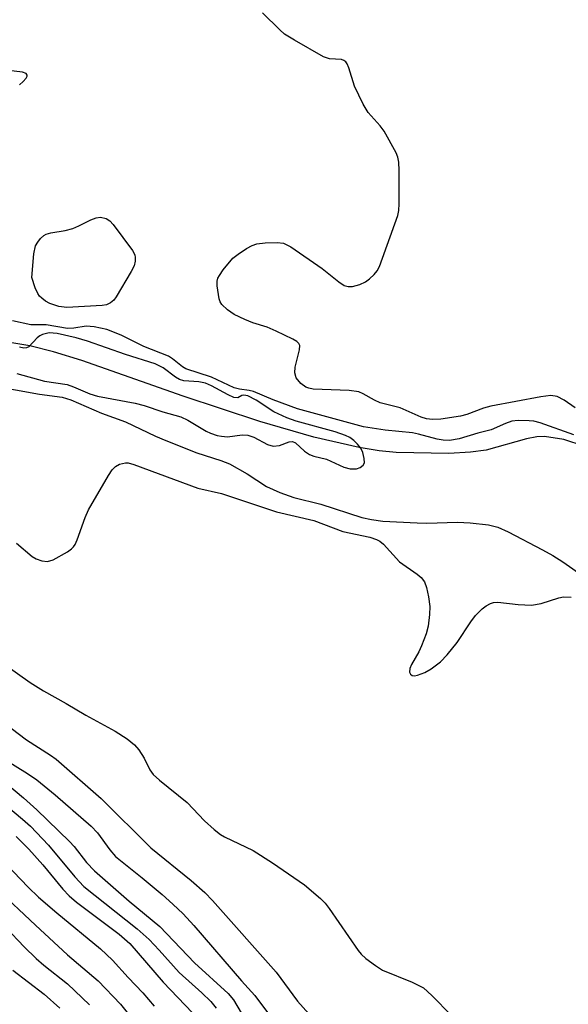
# Model space of a CAD drawing. Units: inches. Extents: x 1255765 to 1261765, y 529453 to 533453.
# Drawn here: x 1258614 to 1258710, y 530654 to 530827 of the extents above; entities that cross this region are included whole.
import ezdxf

# ---------------------------------------------------------------- set-up
doc = ezdxf.new("R2010")
doc.units = ezdxf.units.IN
doc.header["$MEASUREMENT"] = 0
doc.layers.add('HYDRO-Single Line Stream', color=4, linetype='Continuous')
doc.layers.add('Undefined', color=1, linetype='Continuous')

msp = doc.modelspace()

# ---------------------------------------------------------------- linework, layer by layer
at = {"layer": 'HYDRO-Single Line Stream'}
msp.add_lwpolyline([(1258713.14, 530752.28), (1258709.6, 530753.42), (1258706.19, 530753.97), (1258704.84, 530753.91), (1258703, 530753.56), (1258695.91, 530751.55), (1258693.18, 530751.18), (1258689.38, 530750.97), (1258680.1, 530751.17), (1258677.12, 530751.46), (1258673.59, 530752.02), (1258665.62, 530753.84), (1258656.11, 530756.62), (1258642.65, 530761.06), (1258624.81, 530767.31), (1258619.81, 530768.87), (1258615.69, 530769.94), (1258610.35, 530770.8)], dxfattribs=at)
at = {"layer": 'Undefined'}
for points, elevation in [([(1258711.57, 530758.98), (1258709.66, 530760.34), (1258708.39, 530761), (1258707.28, 530761.16), (1258705.55, 530760.96), (1258696.72, 530759.31), (1258695.45, 530758.96), (1258692.51, 530757.86), (1258691.39, 530757.56), (1258687.95, 530757.02), (1258686.51, 530756.93), (1258685.43, 530757.08), (1258684.47, 530757.36), (1258680.81, 530758.98), (1258677.27, 530759.88), (1258676.3, 530760.35), (1258674.32, 530761.5), (1258673.55, 530761.83), (1258671.82, 530762.07), (1258665.49, 530762.29), (1258664.73, 530762.46), (1258664.22, 530762.66), (1258663.35, 530763.28), (1258662.52, 530764.3), (1258662.27, 530765.15), (1258662.36, 530766.19), (1258663.12, 530769.22), (1258663.14, 530769.95), (1258662.96, 530770.35), (1258662.61, 530770.68), (1258661.91, 530771.11), (1258659.01, 530772.51), (1258657.4, 530773.2), (1258654.88, 530773.98), (1258653.5, 530774.54), (1258651.62, 530775.44), (1258650.42, 530776.24), (1258649.42, 530777.21), (1258649.14, 530777.68), (1258648.96, 530778.2), (1258648.61, 530780.47), (1258648.62, 530781.3), (1258648.76, 530781.82), (1258649.02, 530782.32), (1258649.69, 530783.28), (1258651.38, 530785.33), (1258652.28, 530786.07), (1258653.75, 530787.03), (1258654.77, 530787.59), (1258655.58, 530787.87), (1258657.05, 530788.05), (1258659.15, 530788.13), (1258660.29, 530787.99), (1258661.56, 530787.35), (1258667.09, 530783.5), (1258670, 530781.16), (1258670.93, 530780.55), (1258671.65, 530780.34), (1258672.41, 530780.34), (1258673.73, 530780.71), (1258674.73, 530781.19), (1258675.4, 530781.7), (1258676.2, 530782.49), (1258676.73, 530783.14), (1258677.16, 530783.89), (1258680.41, 530792.86), (1258680.59, 530793.72), (1258680.65, 530794.89), (1258680.65, 530800.8), (1258680.58, 530802.26), (1258680.41, 530803.1), (1258680.08, 530803.89), (1258677.99, 530807.7), (1258677.3, 530808.63), (1258675.17, 530811), (1258674.27, 530812.47), (1258672.76, 530815.59), (1258671.8, 530818.82), (1258671.49, 530819.55), (1258671.23, 530819.89), (1258670.92, 530820.13), (1258670.46, 530820.29), (1258668.38, 530820.45), (1258667.34, 530820.8), (1258662.21, 530823.68), (1258660.48, 530824.78), (1258659.63, 530825.52), (1258656.59, 530828.51)], 434), ([(1258613.86, 530815.83), (1258614.49, 530816.41), (1258615, 530817), (1258615.19, 530817.38), (1258615.21, 530817.55), (1258615.03, 530817.83), (1258614.39, 530818.07), (1258608.89, 530818.75)], 432), ([(1258711.32, 530754.23), (1258705.43, 530756.34), (1258704.33, 530756.64), (1258703.5, 530756.74), (1258701.53, 530756.8), (1258700.42, 530756.65), (1258699.35, 530756.26), (1258696.81, 530755.11), (1258694.48, 530754.54), (1258691.18, 530753.57), (1258689.48, 530753.28), (1258688.38, 530753.34), (1258687.28, 530753.51), (1258684.03, 530754.39), (1258682.94, 530754.61), (1258678.17, 530755.06), (1258674.37, 530755.67), (1258662.77, 530758.81), (1258658.45, 530760.43), (1258655.02, 530761.88), (1258654.27, 530762.06), (1258652.52, 530762.27), (1258651.63, 530762.53), (1258647.59, 530764.43), (1258643.08, 530765.87), (1258642.49, 530766.22), (1258640.75, 530767.64), (1258640.03, 530768.08), (1258635.72, 530769.8), (1258631.71, 530771.81), (1258629.19, 530772.78), (1258626.98, 530773.29), (1258625.58, 530773.37), (1258623.39, 530773.02), (1258622.27, 530772.98), (1258618.55, 530773.62), (1258615.87, 530773.6), (1258612.62, 530774.3)], 432), ([(1258613.36, 530765.03), (1258618.27, 530763.68), (1258622.21, 530763.1), (1258623.33, 530762.71), (1258626.23, 530761.48), (1258627.55, 530761.07), (1258634.18, 530759.82), (1258635.8, 530759.42), (1258639.03, 530758.28), (1258642.22, 530757.45), (1258643.46, 530756.84), (1258646.67, 530754.9), (1258647.47, 530754.53), (1258648.59, 530754.16), (1258649.4, 530754), (1258650.45, 530753.93), (1258652.99, 530754.26), (1258654.01, 530754.2), (1258655.08, 530753.82), (1258657.47, 530752.55), (1258658.45, 530752.26), (1258659.55, 530752.38), (1258661.27, 530753.04), (1258661.86, 530753.11), (1258662.41, 530752.87), (1258663.96, 530751.39), (1258664.85, 530750.8), (1258665.6, 530750.5), (1258667.87, 530749.97), (1258670.88, 530748.55), (1258672, 530748.28), (1258673.11, 530748.25), (1258673.79, 530748.5), (1258674.32, 530748.93), (1258674.5, 530749.33), (1258674.49, 530750.09), (1258674.22, 530751.17), (1258673.87, 530751.94), (1258673.32, 530752.63), (1258672.66, 530753.24), (1258671.93, 530753.76), (1258671.19, 530754.13), (1258669.36, 530754.77), (1258662.53, 530756.64), (1258660.89, 530757.22), (1258658.57, 530758.31), (1258655.49, 530760.37), (1258654, 530761.13), (1258653.31, 530761.26), (1258652.95, 530761.15), (1258652.22, 530760.76), (1258651.54, 530760.83), (1258650.52, 530761.28), (1258647.62, 530762.86), (1258646.55, 530763.34), (1258645.41, 530763.59), (1258642.77, 530763.74), (1258641.98, 530763.98), (1258641.29, 530764.4), (1258639.13, 530766.06), (1258637.7, 530766.75), (1258632.49, 530768.38), (1258625.83, 530770.75), (1258623.84, 530771.31), (1258620.46, 530772.07), (1258619.09, 530772.2), (1258617.87, 530771.92), (1258617.41, 530771.68), (1258616.98, 530771.34), (1258615.48, 530769.77), (1258615.06, 530769.55), (1258614.61, 530769.51), (1258613.87, 530769.69)], 430), ([(1258608.89, 530762.93), (1258617.37, 530761.41), (1258621.33, 530760.87), (1258622.88, 530760.44), (1258628.3, 530758.07), (1258632.49, 530756.54), (1258637.76, 530754.03), (1258639.58, 530753.24), (1258645.01, 530751.11), (1258649.26, 530749.74), (1258650.81, 530749.16), (1258653.92, 530747.39), (1258657.32, 530745.16), (1258659.62, 530744.08), (1258662.07, 530743.21), (1258666.84, 530742.08), (1258674.07, 530739.73), (1258675.76, 530739.37), (1258677.74, 530739.09), (1258683.77, 530738.77), (1258685.51, 530738.73), (1258690.89, 530738.88), (1258693.09, 530738.8), (1258696.36, 530738.42), (1258698, 530738), (1258699.82, 530737.21), (1258705.86, 530734.04), (1258707.65, 530733.04), (1258709.39, 530731.92), (1258713.36, 530729.16)], 432), ([(1258613.34, 530735.21), (1258616.05, 530732.87), (1258616.76, 530732.45), (1258617.75, 530732.07), (1258618.75, 530731.94), (1258619.78, 530732.25), (1258622.31, 530733.67), (1258622.99, 530734.18), (1258623.35, 530734.54), (1258623.63, 530734.98), (1258624, 530735.77), (1258625.38, 530739.72), (1258625.96, 530741.08), (1258629.53, 530747.1), (1258630.17, 530748.07), (1258630.73, 530748.68), (1258631.44, 530749.09), (1258632.48, 530749.35), (1258632.99, 530749.32), (1258633.98, 530749.04), (1258645.24, 530744.86), (1258649.35, 530743.92), (1258659.04, 530740.73), (1258665.64, 530739.16), (1258670.73, 530737.25), (1258675.47, 530736.22), (1258676.65, 530735.86), (1258677.2, 530735.57), (1258677.86, 530735.01), (1258680.67, 530731.91), (1258683.8, 530729.71), (1258684.47, 530729.16), (1258685.07, 530728.38), (1258685.45, 530727.42), (1258685.8, 530725.76), (1258686, 530724.07), (1258685.95, 530722.63), (1258685.72, 530720.61), (1258685.38, 530719.23), (1258684.58, 530717.11), (1258684.09, 530716.08), (1258682.82, 530713.87), (1258682.52, 530713.15), (1258682.47, 530712.49), (1258682.64, 530712.14), (1258682.93, 530711.9), (1258683.35, 530711.86), (1258683.84, 530711.94), (1258685.15, 530712.43), (1258686.24, 530713.06), (1258687.88, 530714.3), (1258689.04, 530715.54), (1258690.83, 530717.74), (1258693.23, 530721.37), (1258694.07, 530722.46), (1258695.22, 530723.64), (1258695.94, 530724.16), (1258696.69, 530724.59), (1258697.22, 530724.77), (1258697.99, 530724.83), (1258701.58, 530724.4), (1258703.87, 530724.29), (1258705.59, 530724.59), (1258708.68, 530725.57), (1258709.52, 530725.76), (1258710.85, 530725.7)], 434), ([(1258611.27, 530713.84), (1258615.71, 530710.69), (1258618.07, 530709.21), (1258622.08, 530706.97), (1258625.54, 530704.92), (1258630.65, 530702.11), (1258632.77, 530700.74), (1258634.06, 530699.71), (1258634.81, 530698.82), (1258635.78, 530697.35), (1258636.76, 530695.3), (1258637.37, 530694.47), (1258638.47, 530693.48), (1258643.32, 530689.53), (1258646.36, 530686.32), (1258648.07, 530684.81), (1258649.19, 530683.94), (1258649.92, 530683.49), (1258654.93, 530681.09), (1258658.37, 530678.96), (1258663.95, 530675.04), (1258666.81, 530672.65), (1258667.6, 530671.84), (1258668.29, 530670.92), (1258673.4, 530663.52), (1258673.94, 530662.89), (1258674.79, 530662.11), (1258676.44, 530660.86), (1258677.67, 530660.05), (1258682.89, 530657.94), (1258684.89, 530656.93), (1258686.39, 530655.61), (1258689.83, 530652.05)], 436), ([(1258612.36, 530702.64), (1258615.08, 530700.59), (1258619.32, 530697.91), (1258620.31, 530697.2), (1258628.2, 530690.29), (1258636.92, 530681.57), (1258644.06, 530675.86), (1258646.44, 530673.71), (1258647.82, 530672.3), (1258659, 530659.71), (1258662.77, 530654.6), (1258670.22, 530646.19)], 438), ([(1258607.59, 530696.18), (1258614.53, 530690.4), (1258616.9, 530688.24), (1258622.67, 530682.69), (1258623.46, 530681.8), (1258625.66, 530678.99), (1258627.03, 530677.54), (1258633.15, 530672.21), (1258638.51, 530667.73), (1258644.63, 530661.33), (1258650.55, 530655.96), (1258651.47, 530654.85), (1258652.84, 530652.56)], 442), ([(1258610.89, 530697.38), (1258615.23, 530694.69), (1258616.91, 530693.55), (1258620.12, 530690.89), (1258626.43, 530685.41), (1258627.56, 530684.22), (1258629.73, 530681.21), (1258630.72, 530680.08), (1258635.4, 530676.33), (1258638.93, 530673.38), (1258640.84, 530671.69), (1258642.66, 530669.94), (1258644.52, 530667.89), (1258652.89, 530658.16), (1258655.21, 530655.61), (1258658.55, 530651.2)], 440), ([(1258607.73, 530692.14), (1258614.37, 530686.65), (1258615.77, 530685.39), (1258618.97, 530682.02), (1258623.58, 530676.45), (1258625.17, 530674.8), (1258634.54, 530667.35), (1258636.67, 530665.47), (1258638.43, 530663.6), (1258641.92, 530659.62), (1258645.92, 530656.07), (1258647.48, 530654.53), (1258648.44, 530653.36)], 444)]:
    msp.add_lwpolyline(points, dxfattribs=dict(at, elevation=elevation))
at = {"layer": 'Undefined', "elevation": 434}
msp.add_lwpolyline([(1258622.18, 530776.69), (1258620.79, 530776.86), (1258619.17, 530777.38), (1258618.43, 530777.78), (1258617.75, 530778.28), (1258617.36, 530778.66), (1258617.05, 530779.14), (1258616.63, 530780.13), (1258616.04, 530781.97), (1258616.37, 530786.09), (1258616.68, 530787.49), (1258617.06, 530788.18), (1258617.54, 530788.8), (1258618.11, 530789.32), (1258618.56, 530789.57), (1258619.36, 530789.79), (1258621.88, 530790.22), (1258623.25, 530790.58), (1258624.31, 530791.01), (1258626.37, 530792.11), (1258627.32, 530792.47), (1258628.08, 530792.54), (1258629.08, 530792.33), (1258629.75, 530791.89), (1258630.33, 530791.25), (1258633.74, 530786.71), (1258634.11, 530785.95), (1258634.21, 530785.49), (1258634.21, 530784.79), (1258633.99, 530784.02), (1258633.46, 530782.99), (1258630.86, 530778.55), (1258630.42, 530777.94), (1258629.87, 530777.46), (1258629.16, 530777.13), (1258628.37, 530776.99)], close=True, dxfattribs=at)
at = {"layer": 'Undefined'}
for points in [[(1258613.24, 530683.58, 446), (1258615.51, 530681.35, 446), (1258617.98, 530678.6, 446), (1258621.45, 530674.32, 446), (1258622.56, 530673.11, 446), (1258623.88, 530672.03, 446), (1258631.35, 530666.41, 446), (1258633.24, 530664.76, 446), (1258639.13, 530657.96, 446), (1258646.88, 530649.86, 446)], [(1258610.22, 530680.01, 448), (1258615.36, 530674.66, 448), (1258617.17, 530672.9, 448), (1258620.4, 530670.13, 448), (1258628.11, 530663.81, 448), (1258630.2, 530661.83, 448), (1258632.94, 530658.78, 448), (1258635.54, 530656.05, 448), (1258637.56, 530653.7, 448)], [(1258609.74, 530674.41, 450), (1258616.67, 530668, 450), (1258622.27, 530662.73, 450), (1258627.66, 530658.18, 450), (1258631.6, 530654.05, 450), (1258634.49, 530650.51, 450)], [(1258611.43, 530667.56, 452), (1258614.66, 530664.15, 452), (1258616.8, 530662.09, 452), (1258618.14, 530660.92, 452), (1258622.27, 530657.63, 452), (1258626.15, 530653.94, 452)], [(1258612.68, 530660.07, 454), (1258618.2, 530655.84, 454), (1258620.97, 530653.35, 454)]]:
    msp.add_polyline3d(points, dxfattribs=at)

doc.saveas('drawing.dxf')
